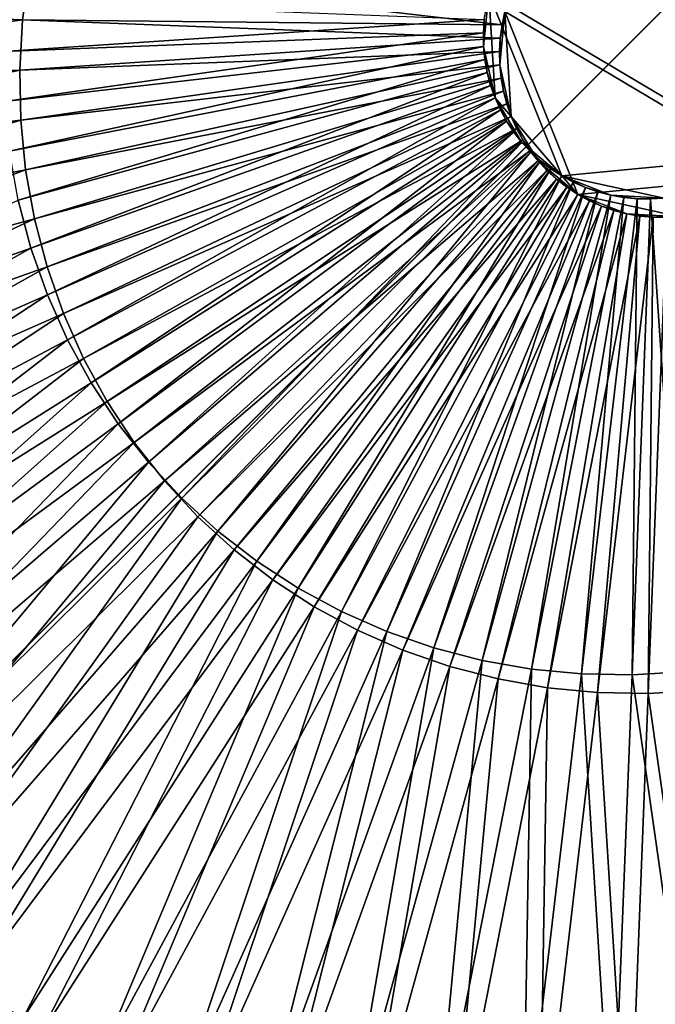
# Model space of a CAD drawing. Extents: x -0.98 to 0.98, y -0.98 to 0.98.
# Drawn here: x -0.25 to 0, y -0.39 to 0 of the extents above; entities that cross this region are included whole.
import ezdxf

# ---------------------------------------------------------------- set-up
doc = ezdxf.new("R2010")
doc.units = 0
doc.header["$MEASUREMENT"] = 0
doc.layers.get('0').update_dxf_attribs({"linetype": 'CONTINUOUS'})

msp = doc.modelspace()

# ---------------------------------------------------------------- linework, layer by layer
for points in [[(0.80805, 0.80805, 0.29904), (-0.80805, 0.80805, 0.29904), (-0.80805, -0.80805, 0.29904)], [(0.80805, 0.80805, 0.29904), (-0.80805, -0.80805, 0.29904), (0.80805, -0.80805, 0.29904)], [(0.77991, 0.77991, 0.24745), (0.77991, -0.77991, 0.24745), (-0.77991, -0.77991, 0.24745)], [(0.77991, 0.77991, 0.24745), (-0.77991, -0.77991, 0.24745), (-0.77991, 0.77991, 0.24745)], [(0.00223, 0.06596, -0.966), (0.0444, -0.05361, -1.00769), (-0.06443, 0.01097, -0.96528)], [(0.00861, 0.05859, -0.93844), (0.05078, -0.06098, -0.98014), (-0.05805, 0.00361, -0.93772)], [(-0.44608, 0.00801, -0.84682), (-0.24609, 0.02022, -0.8898), (-0.24881, 0.00039, -0.89447)], [(-0.24881, 0.00039, -0.89447), (-0.24609, 0.02022, -0.8898), (-0.05918, -0.00162, -0.93885)], [(-0.24609, 0.02022, -0.8898), (-0.05805, 0.00361, -0.93772), (-0.05918, -0.00162, -0.93885)], [(-0.44814, -0.02712, -0.85573), (-0.44608, 0.00801, -0.84682), (-0.24881, 0.00039, -0.89447)], [(-0.06649, -0.01011, -0.97043), (-0.06628, 0.00046, -0.96765), (-0.06443, 0.01097, -0.96528)], [(-0.06198, -0.03043, -0.9769), (-0.06649, -0.01011, -0.97043), (-0.06443, 0.01097, -0.96528)], [(-0.03559, -0.0613, -0.99125), (-0.06198, -0.03043, -0.9769), (-0.06443, 0.01097, -0.96528)], [(0.0444, -0.05361, -1.00769), (-0.03559, -0.0613, -0.99125), (-0.06443, 0.01097, -0.96528)], [(-0.25635, -0.01213, -0.92707), (-0.25518, 0.00776, -0.92203), (-0.06628, 0.00046, -0.96765)], [(-0.44814, -0.02712, -0.85573), (-0.24881, 0.00039, -0.89447), (-0.24997, -0.01949, -0.89951)], [(-0.25635, -0.01213, -0.92707), (-0.06628, 0.00046, -0.96765), (-0.06659, -0.00483, -0.969)], [(-0.24997, -0.01949, -0.89951), (-0.24881, 0.00039, -0.89447), (-0.05991, -0.0069, -0.9401)], [(-0.24881, 0.00039, -0.89447), (-0.05918, -0.00162, -0.93885), (-0.05991, -0.0069, -0.9401)], [(-0.06649, -0.01011, -0.97043), (-0.06659, -0.00483, -0.969), (-0.06628, 0.00046, -0.96765)], [(-0.06011, -0.01747, -0.94287), (-0.05991, -0.0069, -0.9401), (-0.05805, 0.00361, -0.93772)], [(-0.05561, -0.03779, -0.94934), (-0.06011, -0.01747, -0.94287), (-0.05805, 0.00361, -0.93772)], [(-0.05991, -0.0069, -0.9401), (-0.05918, -0.00162, -0.93885), (-0.05805, 0.00361, -0.93772)], [(-0.02922, -0.06866, -0.96369), (-0.05561, -0.03779, -0.94934), (-0.05805, 0.00361, -0.93772)], [(0.05078, -0.06098, -0.98014), (-0.02922, -0.06866, -0.96369), (-0.05805, 0.00361, -0.93772)], [(-0.25596, -0.03196, -0.93246), (-0.25635, -0.01213, -0.92707), (-0.06659, -0.00483, -0.969)], [(-0.25596, -0.03196, -0.93246), (-0.06659, -0.00483, -0.969), (-0.06649, -0.01011, -0.97043)], [(-0.24997, -0.01949, -0.89951), (-0.05991, -0.0069, -0.9401), (-0.06022, -0.0122, -0.94144)], [(-0.06011, -0.01747, -0.94287), (-0.06022, -0.0122, -0.94144), (-0.05991, -0.0069, -0.9401)], [(-0.25401, -0.05161, -0.93816), (-0.25596, -0.03196, -0.93246), (-0.06649, -0.01011, -0.97043)], [(-0.25401, -0.05161, -0.93816), (-0.06649, -0.01011, -0.97043), (-0.06597, -0.01534, -0.97195)], [(-0.06504, -0.02049, -0.97354), (-0.06597, -0.01534, -0.97195), (-0.06649, -0.01011, -0.97043)], [(-0.06198, -0.03043, -0.9769), (-0.06504, -0.02049, -0.97354), (-0.06649, -0.01011, -0.97043)], [(-0.25053, -0.07096, -0.94413), (-0.25401, -0.05161, -0.93816), (-0.06597, -0.01534, -0.97195)], [(-0.25053, -0.07096, -0.94413), (-0.06597, -0.01534, -0.97195), (-0.06504, -0.02049, -0.97354)], [(-0.24958, -0.03932, -0.9049), (-0.24997, -0.01949, -0.89951), (-0.06022, -0.0122, -0.94144)], [(-0.24958, -0.03932, -0.9049), (-0.06022, -0.0122, -0.94144), (-0.06011, -0.01747, -0.94287)], [(-0.24764, -0.05897, -0.9106), (-0.24958, -0.03932, -0.9049), (-0.06011, -0.01747, -0.94287)], [(-0.24764, -0.05897, -0.9106), (-0.06011, -0.01747, -0.94287), (-0.0596, -0.0227, -0.94439)], [(-0.05867, -0.02785, -0.94598), (-0.0596, -0.0227, -0.94439), (-0.06011, -0.01747, -0.94287)], [(-0.05561, -0.03779, -0.94934), (-0.05867, -0.02785, -0.94598), (-0.06011, -0.01747, -0.94287)], [(-0.44745, -0.06214, -0.86524), (-0.44814, -0.02712, -0.85573), (-0.24997, -0.01949, -0.89951)], [(-0.44745, -0.06214, -0.86524), (-0.24997, -0.01949, -0.89951), (-0.24958, -0.03932, -0.9049)], [(-0.24553, -0.0899, -0.95035), (-0.25053, -0.07096, -0.94413), (-0.06504, -0.02049, -0.97354)], [(-0.24416, -0.07832, -0.91657), (-0.24764, -0.05897, -0.9106), (-0.0596, -0.0227, -0.94439)], [(-0.24553, -0.0899, -0.95035), (-0.06504, -0.02049, -0.97354), (-0.06371, -0.02553, -0.97519)], [(-0.24416, -0.07832, -0.91657), (-0.0596, -0.0227, -0.94439), (-0.05867, -0.02785, -0.94598)], [(-0.06198, -0.03043, -0.9769), (-0.06371, -0.02553, -0.97519), (-0.06504, -0.02049, -0.97354)], [(-0.23904, -0.10831, -0.95677), (-0.24553, -0.0899, -0.95035), (-0.06371, -0.02553, -0.97519)], [(-0.23904, -0.10831, -0.95677), (-0.06371, -0.02553, -0.97519), (-0.06198, -0.03043, -0.9769)], [(-0.23916, -0.09726, -0.92279), (-0.24416, -0.07832, -0.91657), (-0.05867, -0.02785, -0.94598)], [(-0.23916, -0.09726, -0.92279), (-0.05867, -0.02785, -0.94598), (-0.05734, -0.03289, -0.94763)], [(-0.23109, -0.12608, -0.96335), (-0.23904, -0.10831, -0.95677), (-0.06198, -0.03043, -0.9769)], [(-0.23109, -0.12608, -0.96335), (-0.06198, -0.03043, -0.9769), (-0.05987, -0.03516, -0.97865)], [(-0.05738, -0.03969, -0.98044), (-0.05987, -0.03516, -0.97865), (-0.06198, -0.03043, -0.9769)], [(-0.05135, -0.04806, -0.98407), (-0.05738, -0.03969, -0.98044), (-0.06198, -0.03043, -0.9769)], [(-0.03559, -0.0613, -0.99125), (-0.05135, -0.04806, -0.98407), (-0.06198, -0.03043, -0.9769)], [(-0.05561, -0.03779, -0.94934), (-0.05734, -0.03289, -0.94763), (-0.05867, -0.02785, -0.94598)], [(-0.23266, -0.11567, -0.92921), (-0.23916, -0.09726, -0.92279), (-0.05734, -0.03289, -0.94763)], [(-0.23266, -0.11567, -0.92921), (-0.05734, -0.03289, -0.94763), (-0.05561, -0.03779, -0.94934)], [(-0.22472, -0.13345, -0.9358), (-0.23266, -0.11567, -0.92921), (-0.05561, -0.03779, -0.94934)], [(-0.22174, -0.14311, -0.97007), (-0.23109, -0.12608, -0.96335), (-0.05987, -0.03516, -0.97865)], [(-0.22472, -0.13345, -0.9358), (-0.05561, -0.03779, -0.94934), (-0.0535, -0.04253, -0.9511)], [(-0.22174, -0.14311, -0.97007), (-0.05987, -0.03516, -0.97865), (-0.05738, -0.03969, -0.98044)], [(-0.05101, -0.04706, -0.95288), (-0.0535, -0.04253, -0.9511), (-0.05561, -0.03779, -0.94934)], [(-0.04497, -0.05542, -0.95651), (-0.05101, -0.04706, -0.95288), (-0.05561, -0.03779, -0.94934)], [(-0.02922, -0.06866, -0.96369), (-0.04497, -0.05542, -0.95651), (-0.05561, -0.03779, -0.94934)], [(-0.44402, -0.09685, -0.87531), (-0.44745, -0.06214, -0.86524), (-0.24958, -0.03932, -0.9049)], [(-0.44402, -0.09685, -0.87531), (-0.24958, -0.03932, -0.9049), (-0.24764, -0.05897, -0.9106)], [(-0.21537, -0.15047, -0.94251), (-0.22472, -0.13345, -0.9358), (-0.0535, -0.04253, -0.9511)], [(-0.21105, -0.15929, -0.97686), (-0.22174, -0.14311, -0.97007), (-0.05738, -0.03969, -0.98044)], [(-0.21537, -0.15047, -0.94251), (-0.0535, -0.04253, -0.9511), (-0.05101, -0.04706, -0.95288)], [(-0.21105, -0.15929, -0.97686), (-0.05738, -0.03969, -0.98044), (-0.05453, -0.044, -0.98225)], [(-0.05135, -0.04806, -0.98407), (-0.05453, -0.044, -0.98225), (-0.05738, -0.03969, -0.98044)], [(-0.19907, -0.17453, -0.9837), (-0.21105, -0.15929, -0.97686), (-0.05453, -0.044, -0.98225)], [(-0.19907, -0.17453, -0.9837), (-0.05453, -0.044, -0.98225), (-0.05135, -0.04806, -0.98407)], [(-0.20468, -0.16665, -0.9493), (-0.21537, -0.15047, -0.94251), (-0.05101, -0.04706, -0.95288)], [(-0.20468, -0.16665, -0.9493), (-0.05101, -0.04706, -0.95288), (-0.04816, -0.05136, -0.95469)], [(-0.18589, -0.18873, -0.99054), (-0.19907, -0.17453, -0.9837), (-0.05135, -0.04806, -0.98407)], [(-0.18589, -0.18873, -0.99054), (-0.05135, -0.04806, -0.98407), (-0.04784, -0.05184, -0.98589)], [(-0.04403, -0.05532, -0.9877), (-0.04784, -0.05184, -0.98589), (-0.05135, -0.04806, -0.98407)], [(-0.03559, -0.0613, -0.99125), (-0.04403, -0.05532, -0.9877), (-0.05135, -0.04806, -0.98407)], [(-0.04497, -0.05542, -0.95651), (-0.04816, -0.05136, -0.95469), (-0.05101, -0.04706, -0.95288)], [(-0.1927, -0.18189, -0.95614), (-0.20468, -0.16665, -0.9493), (-0.04816, -0.05136, -0.95469)], [(-0.1927, -0.18189, -0.95614), (-0.04816, -0.05136, -0.95469), (-0.04497, -0.05542, -0.95651)], [(-0.17157, -0.2018, -0.99735), (-0.18589, -0.18873, -0.99054), (-0.04784, -0.05184, -0.98589)], [(-0.17157, -0.2018, -0.99735), (-0.04784, -0.05184, -0.98589), (-0.04403, -0.05532, -0.9877)], [(0.0444, -0.05361, -1.00769), (0.0049, -0.07012, -1.00297), (-0.03559, -0.0613, -0.99125)], [(-0.17951, -0.19609, -0.96298), (-0.1927, -0.18189, -0.95614), (-0.04497, -0.05542, -0.95651)], [(-0.17951, -0.19609, -0.96298), (-0.04497, -0.05542, -0.95651), (-0.04146, -0.0592, -0.95833)], [(-0.1562, -0.21368, -1.00407), (-0.17157, -0.2018, -0.99735), (-0.04403, -0.05532, -0.9877)], [(-0.1562, -0.21368, -1.00407), (-0.04403, -0.05532, -0.9877), (-0.03994, -0.05848, -0.98949)], [(-0.03765, -0.06268, -0.96014), (-0.04146, -0.0592, -0.95833), (-0.04497, -0.05542, -0.95651)], [(-0.02922, -0.06866, -0.96369), (-0.03765, -0.06268, -0.96014), (-0.04497, -0.05542, -0.95651)], [(-0.03559, -0.0613, -0.99125), (-0.03994, -0.05848, -0.98949), (-0.04403, -0.05532, -0.9877)], [(-0.43787, -0.13103, -0.88586), (-0.44402, -0.09685, -0.87531), (-0.24764, -0.05897, -0.9106)], [(-0.43787, -0.13103, -0.88586), (-0.24764, -0.05897, -0.9106), (-0.24416, -0.07832, -0.91657)], [(-0.16519, -0.20917, -0.96979), (-0.17951, -0.19609, -0.96298), (-0.04146, -0.0592, -0.95833)], [(-0.16519, -0.20917, -0.96979), (-0.04146, -0.0592, -0.95833), (-0.03765, -0.06268, -0.96014)], [(-0.13988, -0.22428, -1.01068), (-0.1562, -0.21368, -1.00407), (-0.03994, -0.05848, -0.98949)], [(-0.13988, -0.22428, -1.01068), (-0.03994, -0.05848, -0.98949), (-0.03559, -0.0613, -0.99125)], [(-0.12271, -0.23355, -1.01713), (-0.13988, -0.22428, -1.01068), (-0.03559, -0.0613, -0.99125)], [(-0.12271, -0.23355, -1.01713), (-0.03559, -0.0613, -0.99125), (-0.03102, -0.06377, -0.99297)], [(-0.02625, -0.06586, -0.99463), (-0.03102, -0.06377, -0.99297), (-0.03559, -0.0613, -0.99125)], [(-0.01623, -0.0689, -0.99776), (-0.02625, -0.06586, -0.99463), (-0.03559, -0.0613, -0.99125)], [(0.0049, -0.07012, -1.00297), (-0.01623, -0.0689, -0.99776), (-0.03559, -0.0613, -0.99125)], [(0.05078, -0.06098, -0.98014), (0.01128, -0.07749, -0.97541), (-0.02922, -0.06866, -0.96369)], [(-0.14983, -0.22104, -0.97651), (-0.16519, -0.20917, -0.96979), (-0.03765, -0.06268, -0.96014)], [(-0.14983, -0.22104, -0.97651), (-0.03765, -0.06268, -0.96014), (-0.03356, -0.06584, -0.96193)], [(-0.13351, -0.23165, -0.98312), (-0.14983, -0.22104, -0.97651), (-0.03356, -0.06584, -0.96193)], [(-0.13351, -0.23165, -0.98312), (-0.03356, -0.06584, -0.96193), (-0.02922, -0.06866, -0.96369)], [(-0.10479, -0.24143, -1.02338), (-0.12271, -0.23355, -1.01713), (-0.03102, -0.06377, -0.99297)], [(-0.10479, -0.24143, -1.02338), (-0.03102, -0.06377, -0.99297), (-0.02625, -0.06586, -0.99463)], [(-0.08622, -0.24787, -1.02939), (-0.10479, -0.24143, -1.02338), (-0.02625, -0.06586, -0.99463)], [(-0.08622, -0.24787, -1.02939), (-0.02625, -0.06586, -0.99463), (-0.02131, -0.06758, -0.99623)], [(-0.02922, -0.06866, -0.96369), (-0.03356, -0.06584, -0.96193), (-0.03765, -0.06268, -0.96014)], [(-0.01623, -0.0689, -0.99776), (-0.02131, -0.06758, -0.99623), (-0.02625, -0.06586, -0.99463)], [(-0.11634, -0.24092, -0.98957), (-0.13351, -0.23165, -0.98312), (-0.02922, -0.06866, -0.96369)], [(-0.11634, -0.24092, -0.98957), (-0.02922, -0.06866, -0.96369), (-0.02465, -0.07113, -0.96541)], [(-0.06712, -0.25283, -1.03513), (-0.08622, -0.24787, -1.02939), (-0.02131, -0.06758, -0.99623)], [(-0.06712, -0.25283, -1.03513), (-0.02131, -0.06758, -0.99623), (-0.01623, -0.0689, -0.99776)], [(-0.04761, -0.25628, -1.04057), (-0.06712, -0.25283, -1.03513), (-0.01623, -0.0689, -0.99776)], [(-0.04761, -0.25628, -1.04057), (-0.01623, -0.0689, -0.99776), (-0.01103, -0.06982, -0.99921)], [(-0.02779, -0.25821, -1.04566), (-0.04761, -0.25628, -1.04057), (-0.01103, -0.06982, -0.99921)], [(-0.01988, -0.07323, -0.96707), (-0.02465, -0.07113, -0.96541), (-0.02922, -0.06866, -0.96369)], [(-0.00985, -0.07626, -0.9702), (-0.01988, -0.07323, -0.96707), (-0.02922, -0.06866, -0.96369)], [(0.01128, -0.07749, -0.97541), (-0.00985, -0.07626, -0.9702), (-0.02922, -0.06866, -0.96369)], [(-0.02779, -0.25821, -1.04566), (-0.01103, -0.06982, -0.99921), (-0.00576, -0.07033, -1.00056)], [(-0.00576, -0.07033, -1.00056), (-0.01103, -0.06982, -0.99921), (-0.01623, -0.0689, -0.99776)], [(0.0049, -0.07012, -1.00297), (-0.00576, -0.07033, -1.00056), (-0.01623, -0.0689, -0.99776)], [(-0.4354, -0.15712, -0.9244), (-0.25053, -0.07096, -0.94413), (-0.24553, -0.0899, -0.95035)], [(-0.09842, -0.24879, -0.99582), (-0.11634, -0.24092, -0.98957), (-0.02465, -0.07113, -0.96541)], [(-0.09842, -0.24879, -0.99582), (-0.02465, -0.07113, -0.96541), (-0.01988, -0.07323, -0.96707)], [(-0.07985, -0.25523, -1.00183), (-0.09842, -0.24879, -0.99582), (-0.01988, -0.07323, -0.96707)], [(-0.07985, -0.25523, -1.00183), (-0.01988, -0.07323, -0.96707), (-0.01494, -0.07494, -0.96867)], [(-0.00779, -0.25859, -1.05039), (-0.02779, -0.25821, -1.04566), (-0.00576, -0.07033, -1.00056)], [(-0.00985, -0.07626, -0.9702), (-0.01494, -0.07494, -0.96867), (-0.01988, -0.07323, -0.96707)], [(-0.00779, -0.25859, -1.05039), (-0.00576, -0.07033, -1.00056), (-0.00044, -0.07043, -1.00182)], [(0.01226, -0.25744, -1.05472), (-0.00779, -0.25859, -1.05039), (-0.00044, -0.07043, -1.00182)], [(0.0049, -0.07012, -1.00297), (-0.00044, -0.07043, -1.00182), (-0.00576, -0.07033, -1.00056)], [(0.01226, -0.25744, -1.05472), (-0.00044, -0.07043, -1.00182), (0.0049, -0.07012, -1.00297)], [(-0.06075, -0.26019, -1.00757), (-0.07985, -0.25523, -1.00183), (-0.01494, -0.07494, -0.96867)], [(-0.06075, -0.26019, -1.00757), (-0.01494, -0.07494, -0.96867), (-0.00985, -0.07626, -0.9702)], [(-0.04123, -0.26365, -1.01301), (-0.06075, -0.26019, -1.00757), (-0.00985, -0.07626, -0.9702)], [(-0.04123, -0.26365, -1.01301), (-0.00985, -0.07626, -0.9702), (-0.00466, -0.07718, -0.97165)], [(-0.02142, -0.26557, -1.0181), (-0.04123, -0.26365, -1.01301), (-0.00466, -0.07718, -0.97165)], [(-0.02142, -0.26557, -1.0181), (-0.00466, -0.07718, -0.97165), (0.00061, -0.07769, -0.973)], [(-0.00142, -0.26596, -1.02283), (-0.02142, -0.26557, -1.0181), (0.00061, -0.07769, -0.973)], [(0.00061, -0.07769, -0.973), (-0.00466, -0.07718, -0.97165), (-0.00985, -0.07626, -0.9702)], [(0.01128, -0.07749, -0.97541), (0.00061, -0.07769, -0.973), (-0.00985, -0.07626, -0.9702)], [(-0.00142, -0.26596, -1.02283), (0.00061, -0.07769, -0.973), (0.00594, -0.07779, -0.97426)], [(0.01863, -0.2648, -1.02716), (-0.00142, -0.26596, -1.02283), (0.00594, -0.07779, -0.97426)], [(0.01128, -0.07749, -0.97541), (0.00594, -0.07779, -0.97426), (0.00061, -0.07769, -0.973)], [(-0.42903, -0.16448, -0.89684), (-0.43787, -0.13103, -0.88586), (-0.24416, -0.07832, -0.91657)], [(-0.42903, -0.16448, -0.89684), (-0.24416, -0.07832, -0.91657), (-0.23916, -0.09726, -0.92279)], [(-0.42393, -0.18964, -0.93574), (-0.4354, -0.15712, -0.9244), (-0.24553, -0.0899, -0.95035)], [(-0.42393, -0.18964, -0.93574), (-0.24553, -0.0899, -0.95035), (-0.23904, -0.10831, -0.95677)], [(-0.41756, -0.197, -0.90818), (-0.42903, -0.16448, -0.89684), (-0.23916, -0.09726, -0.92279)], [(-0.41756, -0.197, -0.90818), (-0.23916, -0.09726, -0.92279), (-0.23266, -0.11567, -0.92921)], [(-0.4099, -0.22103, -0.94738), (-0.42393, -0.18964, -0.93574), (-0.23904, -0.10831, -0.95677)], [(-0.4099, -0.22103, -0.94738), (-0.23904, -0.10831, -0.95677), (-0.23109, -0.12608, -0.96335)], [(-0.40353, -0.2284, -0.91982), (-0.41756, -0.197, -0.90818), (-0.23266, -0.11567, -0.92921)], [(-0.40353, -0.2284, -0.91982), (-0.23266, -0.11567, -0.92921), (-0.22472, -0.13345, -0.9358)], [(-0.39339, -0.25111, -0.95923), (-0.4099, -0.22103, -0.94738), (-0.23109, -0.12608, -0.96335)], [(-0.39339, -0.25111, -0.95923), (-0.23109, -0.12608, -0.96335), (-0.22174, -0.14311, -0.97007)], [(-0.38702, -0.25847, -0.93167), (-0.40353, -0.2284, -0.91982), (-0.22472, -0.13345, -0.9358)], [(-0.38702, -0.25847, -0.93167), (-0.22472, -0.13345, -0.9358), (-0.21537, -0.15047, -0.94251)], [(-0.3745, -0.27969, -0.97123), (-0.39339, -0.25111, -0.95923), (-0.22174, -0.14311, -0.97007)], [(-0.3745, -0.27969, -0.97123), (-0.22174, -0.14311, -0.97007), (-0.21105, -0.15929, -0.97686)], [(-0.36813, -0.28705, -0.94367), (-0.38702, -0.25847, -0.93167), (-0.21537, -0.15047, -0.94251)], [(-0.36813, -0.28705, -0.94367), (-0.21537, -0.15047, -0.94251), (-0.20468, -0.16665, -0.9493)], [(-0.35335, -0.3066, -0.98331), (-0.3745, -0.27969, -0.97123), (-0.21105, -0.15929, -0.97686)], [(-0.35335, -0.3066, -0.98331), (-0.21105, -0.15929, -0.97686), (-0.19907, -0.17453, -0.9837)], [(-0.34697, -0.31397, -0.95576), (-0.36813, -0.28705, -0.94367), (-0.20468, -0.16665, -0.9493)], [(-0.34697, -0.31397, -0.95576), (-0.20468, -0.16665, -0.9493), (-0.1927, -0.18189, -0.95614)], [(-0.33005, -0.33168, -0.9954), (-0.35335, -0.3066, -0.98331), (-0.19907, -0.17453, -0.9837)], [(-0.33005, -0.33168, -0.9954), (-0.19907, -0.17453, -0.9837), (-0.18589, -0.18873, -0.99054)], [(-0.32368, -0.33905, -0.96784), (-0.34697, -0.31397, -0.95576), (-0.1927, -0.18189, -0.95614)], [(-0.32368, -0.33905, -0.96784), (-0.1927, -0.18189, -0.95614), (-0.17951, -0.19609, -0.96298)], [(-0.30476, -0.35478, -1.00742), (-0.33005, -0.33168, -0.9954), (-0.18589, -0.18873, -0.99054)], [(-0.30476, -0.35478, -1.00742), (-0.18589, -0.18873, -0.99054), (-0.17157, -0.2018, -0.99735)], [(-0.29839, -0.36214, -0.97986), (-0.32368, -0.33905, -0.96784), (-0.17951, -0.19609, -0.96298)], [(-0.29839, -0.36214, -0.97986), (-0.17951, -0.19609, -0.96298), (-0.16519, -0.20917, -0.96979)], [(-0.27762, -0.37576, -1.0193), (-0.30476, -0.35478, -1.00742), (-0.17157, -0.2018, -0.99735)], [(-0.27762, -0.37576, -1.0193), (-0.17157, -0.2018, -0.99735), (-0.1562, -0.21368, -1.00407)], [(-0.27125, -0.38312, -0.99174), (-0.29839, -0.36214, -0.97986), (-0.16519, -0.20917, -0.96979)], [(-0.27125, -0.38312, -0.99174), (-0.16519, -0.20917, -0.96979), (-0.14983, -0.22104, -0.97651)], [(-0.2488, -0.39449, -1.03097), (-0.27762, -0.37576, -1.0193), (-0.1562, -0.21368, -1.00407)], [(-0.2488, -0.39449, -1.03097), (-0.1562, -0.21368, -1.00407), (-0.13988, -0.22428, -1.01068)], [(-0.24243, -0.40185, -1.00341), (-0.27125, -0.38312, -0.99174), (-0.14983, -0.22104, -0.97651)], [(-0.24243, -0.40185, -1.00341), (-0.14983, -0.22104, -0.97651), (-0.13351, -0.23165, -0.98312)], [(-0.21847, -0.41086, -1.04236), (-0.2488, -0.39449, -1.03097), (-0.13988, -0.22428, -1.01068)], [(-0.21847, -0.41086, -1.04236), (-0.13988, -0.22428, -1.01068), (-0.12271, -0.23355, -1.01713)], [(-0.21209, -0.41823, -1.0148), (-0.24243, -0.40185, -1.00341), (-0.13351, -0.23165, -0.98312)], [(-0.21209, -0.41823, -1.0148), (-0.13351, -0.23165, -0.98312), (-0.11634, -0.24092, -0.98957)], [(-0.18681, -0.42478, -1.0534), (-0.21847, -0.41086, -1.04236), (-0.12271, -0.23355, -1.01713)], [(-0.18681, -0.42478, -1.0534), (-0.12271, -0.23355, -1.01713), (-0.10479, -0.24143, -1.02338)], [(-0.18043, -0.43214, -1.02584), (-0.21209, -0.41823, -1.0148), (-0.11634, -0.24092, -0.98957)], [(-0.18043, -0.43214, -1.02584), (-0.11634, -0.24092, -0.98957), (-0.09842, -0.24879, -0.99582)], [(-0.15401, -0.43615, -1.06402), (-0.18681, -0.42478, -1.0534), (-0.10479, -0.24143, -1.02338)], [(-0.15401, -0.43615, -1.06402), (-0.10479, -0.24143, -1.02338), (-0.08622, -0.24787, -1.02939)], [(-0.14764, -0.44351, -1.03646), (-0.18043, -0.43214, -1.02584), (-0.09842, -0.24879, -0.99582)], [(-0.12028, -0.44491, -1.07416), (-0.15401, -0.43615, -1.06402), (-0.08622, -0.24787, -1.02939)], [(-0.14764, -0.44351, -1.03646), (-0.09842, -0.24879, -0.99582), (-0.07985, -0.25523, -1.00183)], [(-0.12028, -0.44491, -1.07416), (-0.08622, -0.24787, -1.02939), (-0.06712, -0.25283, -1.03513)], [(-0.0858, -0.45101, -1.08376), (-0.12028, -0.44491, -1.07416), (-0.06712, -0.25283, -1.03513)], [(-0.0858, -0.45101, -1.08376), (-0.06712, -0.25283, -1.03513), (-0.04761, -0.25628, -1.04057)], [(-0.1139, -0.45228, -1.0466), (-0.14764, -0.44351, -1.03646), (-0.07985, -0.25523, -1.00183)], [(-0.1139, -0.45228, -1.0466), (-0.07985, -0.25523, -1.00183), (-0.06075, -0.26019, -1.00757)], [(-0.0508, -0.45441, -1.09276), (-0.0858, -0.45101, -1.08376), (-0.04761, -0.25628, -1.04057)], [(-0.0508, -0.45441, -1.09276), (-0.04761, -0.25628, -1.04057), (-0.02779, -0.25821, -1.04566)], [(-0.07943, -0.45838, -1.0562), (-0.1139, -0.45228, -1.0466), (-0.06075, -0.26019, -1.00757)], [(-0.07943, -0.45838, -1.0562), (-0.06075, -0.26019, -1.00757), (-0.04123, -0.26365, -1.01301)], [(-0.01548, -0.45509, -1.10111), (-0.0508, -0.45441, -1.09276), (-0.02779, -0.25821, -1.04566)], [(-0.01548, -0.45509, -1.10111), (-0.02779, -0.25821, -1.04566), (-0.00779, -0.25859, -1.05039)], [(0.01995, -0.45305, -1.10876), (-0.01548, -0.45509, -1.10111), (-0.00779, -0.25859, -1.05039)], [(0.01995, -0.45305, -1.10876), (-0.00779, -0.25859, -1.05039), (0.01226, -0.25744, -1.05472)], [(-0.04443, -0.46178, -1.0652), (-0.07943, -0.45838, -1.0562), (-0.04123, -0.26365, -1.01301)], [(-0.04443, -0.46178, -1.0652), (-0.04123, -0.26365, -1.01301), (-0.02142, -0.26557, -1.0181)], [(-0.00911, -0.46246, -1.07355), (-0.04443, -0.46178, -1.0652), (-0.02142, -0.26557, -1.0181)], [(-0.00911, -0.46246, -1.07355), (-0.02142, -0.26557, -1.0181), (-0.00142, -0.26596, -1.02283)], [(0.02632, -0.46041, -1.0812), (-0.00911, -0.46246, -1.07355), (-0.00142, -0.26596, -1.02283)], [(0.02632, -0.46041, -1.0812), (-0.00142, -0.26596, -1.02283), (0.01863, -0.2648, -1.02716)], [(-0.27865, -0.44115, -1.03653), (-0.27762, -0.37576, -1.0193), (-0.2488, -0.39449, -1.03097)], [(-0.27228, -0.44851, -1.00897), (-0.27125, -0.38312, -0.99174), (-0.24243, -0.40185, -1.00341)]]:
    msp.add_3dface(points)

doc.saveas('drawing.dxf')
